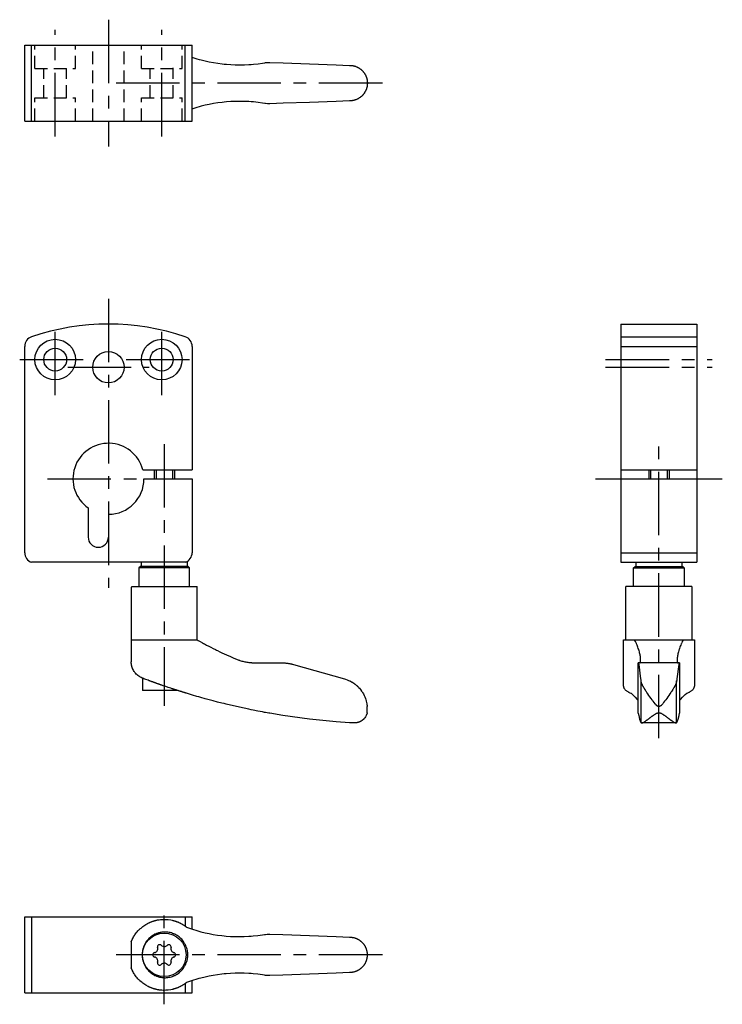
# Model space of a CAD drawing. Extents: x 1 to 279, y 0 to 241.
# Drawn here: x 140 to 279, y 47 to 241 of the extents above; entities that cross this region are included whole.
import ezdxf

# ---------------------------------------------------------------- set-up
doc = ezdxf.new("R2010")
doc.units = 0
doc.header["$LTSCALE"] = 10
doc.linetypes.add('CENTER', pattern=[2, 1.25, -0.25, 0.25, -0.25])
doc.linetypes.add('HIDDEN', pattern=[0.375, 0.25, -0.125])
doc.layers.get('0').update_dxf_attribs({"linetype": 'CONTINUOUS'})
for name, color, linetype in [('1', 1, 'CENTER'), ('2', 2, 'HIDDEN'), ('3', 3, 'CONTINUOUS')]:
    doc.layers.add(name, color=color, linetype=linetype)

msp = doc.modelspace()

# ---------------------------------------------------------------- linework, layer by layer
for p, q in [((141.35, 221.34), (141.35, 236.34)), ((141.35, 236.34), (174.35, 236.34)), ((142.71, 221.34), (142.71, 236.34)), ((173, 221.34), (173, 236.34)), ((174.35, 221.34), (174.35, 236.34)), ((141.35, 221.34), (174.35, 221.34)), ((258.85, 181.34), (273.85, 181.34)), ((258.85, 181.34), (258.85, 134.38)), ((273.85, 181.34), (273.85, 134.38)), ((258.85, 178.83), (273.85, 178.83)), ((141.35, 136.27), (141.35, 176.94)), ((174.35, 176.94), (174.35, 152.64)), ((258.85, 176.94), (273.85, 176.94)), ((164.62, 152.64), (174.35, 152.64)), ((165.09, 152.64), (169.59, 152.64)), ((166.85, 152.64), (166.85, 150.84)), ((170.85, 152.64), (170.85, 150.84)), ((258.85, 152.64), (273.85, 152.64)), ((264.35, 152.64), (264.35, 150.84)), ((268.35, 152.64), (268.35, 150.84)), ((164.85, 150.84), (174.35, 150.84)), ((174.35, 150.84), (174.35, 136.27)), ((258.85, 150.84), (273.85, 150.84)), ((153.85, 145.1), (153.85, 139.34)), ((157.85, 143.84), (157.85, 139.34)), ((258.85, 136.27), (273.85, 136.27)), ((173.35, 134.38), (142.71, 134.38)), ((164.35, 133.58), (164.35, 134.38)), ((173.35, 134.38), (173.35, 133.58)), ((258.85, 134.38), (273.85, 134.38)), ((261.85, 133.58), (261.85, 134.38)), ((270.85, 134.38), (270.85, 133.58)), ((164.15, 133.58), (163.85, 133.28)), ((163.85, 133.28), (163.85, 129.58)), ((173.85, 133.28), (163.85, 133.28)), ((173.55, 133.58), (164.15, 133.58)), ((173.85, 133.28), (173.55, 133.58)), ((173.85, 129.58), (173.85, 133.28)), ((261.35, 133.28), (261.65, 133.58)), ((261.35, 129.58), (261.35, 133.28)), ((261.35, 133.28), (271.35, 133.28)), ((261.65, 133.58), (271.05, 133.58)), ((271.05, 133.58), (271.35, 133.28)), ((271.35, 133.28), (271.35, 129.58)), ((162.34, 129.43), (162.34, 114.79)), ((162.49, 129.58), (175.34, 129.58)), ((175.34, 119.08), (175.34, 129.58)), ((259.85, 119.08), (259.85, 129.58)), ((272.85, 129.58), (259.85, 129.58)), ((272.85, 129.58), (272.85, 119.08)), ((162.34, 119.08), (175.34, 119.08)), ((259.35, 109.98), (259.35, 119.08)), ((259.35, 119.08), (273.35, 119.08)), ((273.35, 119.08), (273.35, 109.98)), ((186.6, 114.58), (191.9, 114.58)), ((262.27, 104.65), (262.27, 114.58)), ((270.44, 114.58), (262.27, 114.58)), ((270.44, 114.58), (270.44, 104.65)), ((194.36, 114.24), (204.39, 111.4)), ((262.82, 111.4), (262.45, 114.24)), ((270.26, 114.24), (269.89, 111.4)), ((164.55, 111.54), (164.55, 109.08)), ((262.85, 102.76), (262.85, 111.04)), ((269.85, 102.76), (269.85, 111.04)), ((171.59, 109.08), (164.55, 109.08)), ((208.85, 104.73), (208.85, 105.95)), ((269.72, 102.71), (262.99, 102.71)), ((141.35, 49.5), (141.35, 64.5)), ((141.35, 64.5), (174.35, 64.5)), ((142.71, 64.5), (142.71, 49.5)), ((173, 64.5), (173, 62.64)), ((174.35, 62.08), (174.35, 64.5)), ((162.34, 59.57), (162.34, 54.43)), ((173, 51.36), (173, 49.5)), ((174.35, 49.5), (174.35, 51.92)), ((141.35, 49.5), (174.35, 49.5))]:
    msp.add_line(p, q)
for points in [[(174.35, 233.93), (174.48, 233.89), (175.29, 233.64), (175.7, 233.52), (176.11, 233.42), (176.92, 233.22), (177.73, 233.04), (178.55, 232.89), (179.39, 232.75), (180.24, 232.64), (180.67, 232.59), (181.1, 232.55), (181.97, 232.49), (182.86, 232.45), (183.75, 232.44), (184.64, 232.46), (185.54, 232.5), (185.99, 232.53), (186.43, 232.57), (187.33, 232.66), (188.22, 232.79), (188.67, 232.86)], [(188.67, 232.86), (188.84, 232.88), (189.18, 232.92), (189.51, 232.93), (189.68, 232.92)], [(189.68, 232.92), (192.28, 232.83), (197.51, 232.63), (202.76, 232.44), (205.39, 232.34)], [(205.39, 232.34), (205.41, 232.34), (205.46, 232.34), (205.5, 232.34), (205.52, 232.34), (205.55, 232.34), (205.59, 232.34), (205.64, 232.33), (205.68, 232.33), (205.73, 232.33), (205.78, 232.32), (205.8, 232.32), (205.82, 232.32), (205.87, 232.31), (205.91, 232.3), (205.96, 232.3), (206.01, 232.29), (206.05, 232.28), (206.07, 232.27), (206.1, 232.27), (206.14, 232.26), (206.19, 232.25), (206.21, 232.24)], [(206.21, 232.24), (206.26, 232.23), (206.35, 232.21), (206.45, 232.18), (206.5, 232.16), (206.54, 232.15), (206.63, 232.11), (206.72, 232.08), (206.81, 232.04), (206.9, 232), (206.98, 231.96), (207.02, 231.94), (207.07, 231.91), (207.14, 231.87), (207.22, 231.82), (207.3, 231.78), (207.37, 231.73), (207.44, 231.68), (207.48, 231.65), (207.52, 231.62), (207.59, 231.57), (207.65, 231.51), (207.69, 231.48), (207.72, 231.45), (207.79, 231.39), (207.85, 231.33), (207.88, 231.3), (207.91, 231.27), (207.97, 231.2), (208.03, 231.14), (208.09, 231.07), (208.14, 231), (208.19, 230.93), (208.22, 230.9), (208.24, 230.87), (208.29, 230.8), (208.34, 230.73), (208.38, 230.66), (208.42, 230.59), (208.46, 230.52), (208.48, 230.49), (208.5, 230.45), (208.53, 230.38), (208.56, 230.31), (208.6, 230.24), (208.63, 230.17), (208.66, 230.09), (208.67, 230.06), (208.69, 230.02), (208.71, 229.94), (208.74, 229.87), (208.76, 229.79), (208.78, 229.71), (208.8, 229.63), (208.81, 229.59), (208.82, 229.55), (208.83, 229.47), (208.84, 229.39), (208.86, 229.31), (208.87, 229.23), (208.87, 229.18), (208.87, 229.17), (208.87, 229.16), (208.88, 229.15), (208.88, 229.14), (208.88, 229.13), (208.88, 229.11), (208.88, 229.11), (208.88, 229.1), (208.88, 229.09), (208.88, 229.07), (208.88, 229.06), (208.88, 229.06), (208.88, 229.04), (208.88, 229.03), (208.88, 229.01), (208.89, 229), (208.89, 228.98), (208.89, 228.98), (208.89, 228.97), (208.89, 228.96), (208.89, 228.94), (208.89, 228.93), (208.89, 228.91), (208.89, 228.9), (208.89, 228.89), (208.89, 228.88), (208.89, 228.87), (208.89, 228.85), (208.89, 228.84), (208.89, 228.83), (208.89, 228.82), (208.89, 228.8), (208.89, 228.8), (208.89, 228.79), (208.89, 228.77), (208.89, 228.76), (208.89, 228.74), (208.89, 228.73), (208.89, 228.71), (208.89, 228.71), (208.89, 228.7), (208.89, 228.69), (208.88, 228.67), (208.88, 228.66), (208.88, 228.64), (208.88, 228.63), (208.88, 228.62), (208.88, 228.61), (208.88, 228.6), (208.88, 228.59), (208.88, 228.58), (208.88, 228.57), (208.88, 228.56), (208.88, 228.54), (208.88, 228.54), (208.87, 228.53), (208.87, 228.52), (208.87, 228.5), (208.87, 228.45), (208.86, 228.37), (208.84, 228.29), (208.83, 228.21), (208.82, 228.13), (208.81, 228.09), (208.8, 228.05), (208.78, 227.97), (208.76, 227.9), (208.74, 227.82), (208.71, 227.74), (208.69, 227.67), (208.67, 227.63), (208.66, 227.59), (208.63, 227.52), (208.6, 227.44), (208.56, 227.37), (208.53, 227.3), (208.5, 227.23), (208.48, 227.2), (208.46, 227.16), (208.42, 227.1), (208.38, 227.03), (208.34, 226.96), (208.29, 226.89), (208.24, 226.82), (208.22, 226.78), (208.19, 226.75), (208.14, 226.68), (208.09, 226.62), (208.03, 226.55), (207.97, 226.48), (207.91, 226.42), (207.88, 226.39), (207.85, 226.36), (207.79, 226.29), (207.72, 226.23), (207.69, 226.2), (207.65, 226.18), (207.59, 226.12), (207.52, 226.06), (207.48, 226.04), (207.44, 226.01), (207.37, 225.96), (207.3, 225.91), (207.22, 225.86), (207.14, 225.81), (207.07, 225.77), (207.02, 225.75), (206.98, 225.73), (206.9, 225.68), (206.81, 225.64), (206.72, 225.61), (206.63, 225.57), (206.54, 225.54), (206.5, 225.52), (206.45, 225.51), (206.35, 225.48), (206.26, 225.45), (206.21, 225.44)], [(188.67, 224.83), (188.22, 224.9), (187.33, 225.02), (186.43, 225.12), (185.99, 225.15), (185.54, 225.19), (184.64, 225.23), (183.75, 225.24), (182.86, 225.23), (181.97, 225.19), (181.1, 225.13), (180.67, 225.09), (180.24, 225.04), (179.39, 224.93), (178.55, 224.8), (177.73, 224.65), (176.92, 224.47), (176.11, 224.27), (175.7, 224.16), (175.29, 224.04), (174.48, 223.79), (174.35, 223.75)], [(205.39, 225.34), (202.76, 225.24), (197.51, 225.05), (192.28, 224.86), (189.68, 224.76)], [(206.21, 225.44), (206.19, 225.44), (206.14, 225.42), (206.1, 225.41), (206.07, 225.41), (206.05, 225.41), (206.01, 225.4), (205.96, 225.39), (205.91, 225.38), (205.87, 225.38), (205.82, 225.37), (205.8, 225.37), (205.78, 225.36), (205.73, 225.36), (205.68, 225.35), (205.64, 225.35), (205.59, 225.35), (205.55, 225.35), (205.52, 225.34), (205.5, 225.34), (205.46, 225.34), (205.41, 225.34), (205.39, 225.34)], [(189.68, 224.76), (189.51, 224.76), (189.18, 224.77), (188.84, 224.8), (188.67, 224.83)], [(162.49, 129.58), (162.49, 129.57), (162.47, 129.55), (162.46, 129.54), (162.45, 129.53), (162.44, 129.52), (162.43, 129.51), (162.42, 129.5), (162.41, 129.49), (162.4, 129.48), (162.39, 129.47), (162.38, 129.46), (162.38, 129.46), (162.37, 129.45), (162.36, 129.45), (162.36, 129.44), (162.35, 129.44), (162.35, 129.43), (162.35, 129.43), (162.35, 129.43), (162.35, 129.43), (162.34, 129.43), (162.34, 129.43)], [(175.34, 119.08), (175.54, 118.96), (175.95, 118.74), (176.36, 118.51), (176.57, 118.4), (176.78, 118.29), (177.2, 118.07), (177.62, 117.85), (178.05, 117.63), (178.48, 117.41), (178.92, 117.19), (179.13, 117.08), (179.35, 116.98), (179.79, 116.76), (180.23, 116.56), (180.68, 116.35), (181.12, 116.15), (181.56, 115.95), (181.78, 115.85), (182.01, 115.75), (182.45, 115.56), (182.89, 115.37), (183.11, 115.28)], [(262.75, 115.28), (262.74, 115.37), (262.73, 115.56), (262.71, 115.75), (262.7, 115.85), (262.68, 115.95), (262.65, 116.15), (262.61, 116.35), (262.56, 116.56), (262.5, 116.76), (262.44, 116.98), (262.41, 117.08), (262.38, 117.19), (262.3, 117.41), (262.23, 117.63), (262.14, 117.85), (262.05, 118.07), (261.95, 118.29), (261.91, 118.4), (261.85, 118.51), (261.75, 118.74), (261.64, 118.96), (261.58, 119.08)], [(271.13, 119.08), (271.07, 118.96), (270.96, 118.74), (270.85, 118.51), (270.8, 118.4), (270.75, 118.29), (270.66, 118.07), (270.57, 117.85), (270.48, 117.63), (270.4, 117.41), (270.33, 117.19), (270.3, 117.08), (270.26, 116.98), (270.2, 116.76), (270.15, 116.56), (270.1, 116.35), (270.06, 116.15), (270.03, 115.95), (270.01, 115.85), (270, 115.75), (269.98, 115.56), (269.96, 115.37), (269.96, 115.28)], [(164.6, 111.52), (164.49, 111.56), (164.27, 111.66), (164.06, 111.78), (163.96, 111.84), (163.86, 111.91), (163.67, 112.04), (163.5, 112.19), (163.34, 112.34), (163.2, 112.5), (163.06, 112.67), (162.99, 112.76), (162.93, 112.85), (162.81, 113.04), (162.71, 113.24), (162.61, 113.45), (162.56, 113.58), (162.55, 113.61), (162.53, 113.65), (162.53, 113.67), (162.52, 113.69), (162.51, 113.73), (162.5, 113.76), (162.49, 113.8), (162.48, 113.84), (162.47, 113.88), (162.46, 113.9), (162.45, 113.92), (162.45, 113.95), (162.44, 113.99), (162.43, 114.01), (162.43, 114.03), (162.42, 114.07), (162.41, 114.11), (162.41, 114.13), (162.4, 114.15), (162.39, 114.19), (162.39, 114.24), (162.38, 114.28), (162.38, 114.32), (162.37, 114.36), (162.37, 114.38), (162.37, 114.41), (162.36, 114.45), (162.36, 114.49), (162.35, 114.54), (162.35, 114.58), (162.35, 114.63), (162.35, 114.65), (162.35, 114.67), (162.34, 114.72), (162.34, 114.77), (162.34, 114.79)], [(183.11, 115.28), (183.2, 115.24), (183.39, 115.17), (183.58, 115.1), (183.68, 115.06), (183.78, 115.03), (183.97, 114.97), (184.16, 114.91), (184.36, 114.86), (184.55, 114.81), (184.75, 114.77), (184.85, 114.75), (184.95, 114.73), (185.14, 114.7), (185.34, 114.67), (185.54, 114.64), (185.73, 114.62), (185.93, 114.6), (186.03, 114.6), (186.12, 114.59), (186.32, 114.58), (186.51, 114.58), (186.6, 114.58)], [(191.9, 114.58), (191.97, 114.58), (192.11, 114.57), (192.25, 114.57), (192.32, 114.57), (192.39, 114.56), (192.52, 114.56), (192.66, 114.54), (192.8, 114.53), (192.94, 114.52), (193.08, 114.5), (193.14, 114.49), (193.21, 114.48), (193.35, 114.46), (193.49, 114.44), (193.62, 114.41), (193.76, 114.38), (193.89, 114.35), (193.96, 114.34), (194.03, 114.32), (194.16, 114.29), (194.3, 114.25), (194.36, 114.24)], [(262.45, 114.24), (262.44, 114.25), (262.44, 114.29), (262.43, 114.32), (262.43, 114.34), (262.43, 114.35), (262.42, 114.38), (262.42, 114.41), (262.41, 114.44), (262.41, 114.46), (262.4, 114.48), (262.4, 114.49), (262.4, 114.5), (262.39, 114.52), (262.39, 114.53), (262.38, 114.54), (262.38, 114.56), (262.37, 114.56), (262.37, 114.57), (262.37, 114.57), (262.36, 114.57), (262.36, 114.58), (262.36, 114.58)], [(262.61, 114.58), (262.62, 114.58), (262.63, 114.58), (262.65, 114.59), (262.65, 114.59), (262.66, 114.59), (262.67, 114.61), (262.68, 114.62), (262.69, 114.64), (262.7, 114.66), (262.71, 114.68), (262.72, 114.7), (262.72, 114.71), (262.73, 114.74), (262.74, 114.78), (262.74, 114.81), (262.75, 114.85), (262.75, 114.9), (262.75, 114.92), (262.75, 114.94), (262.75, 114.99), (262.75, 115.04), (262.75, 115.07)], [(262.75, 115.07), (262.75, 115.1), (262.75, 115.17), (262.75, 115.24), (262.75, 115.28)], [(269.96, 115.28), (269.96, 115.24), (269.96, 115.17), (269.95, 115.1), (269.95, 115.07)], [(269.95, 115.07), (269.95, 115.04), (269.96, 114.99), (269.96, 114.94), (269.96, 114.92), (269.96, 114.9), (269.96, 114.85), (269.97, 114.81), (269.97, 114.78), (269.98, 114.74), (269.99, 114.71), (269.99, 114.7), (269.99, 114.68), (270, 114.66), (270.01, 114.64), (270.02, 114.62), (270.04, 114.61), (270.05, 114.59), (270.06, 114.59), (270.06, 114.59), (270.08, 114.58), (270.09, 114.58), (270.1, 114.58)], [(270.35, 114.58), (270.35, 114.58), (270.34, 114.57), (270.34, 114.57), (270.34, 114.57), (270.33, 114.56), (270.33, 114.56), (270.32, 114.54), (270.32, 114.53), (270.31, 114.52), (270.31, 114.5), (270.31, 114.49), (270.3, 114.48), (270.3, 114.46), (270.29, 114.44), (270.29, 114.41), (270.28, 114.38), (270.28, 114.35), (270.28, 114.34), (270.27, 114.32), (270.27, 114.29), (270.26, 114.25), (270.26, 114.24)], [(164.55, 111.54), (164.54, 111.54), (164.51, 111.55), (164.5, 111.56), (164.49, 111.56)], [(173.22, 108.57), (173.18, 108.58), (173.11, 108.6), (173.04, 108.62), (173.01, 108.63), (172.97, 108.64), (172.9, 108.67), (172.83, 108.69), (172.75, 108.71), (172.68, 108.73), (172.61, 108.76), (172.57, 108.77), (172.53, 108.78), (172.46, 108.8), (172.38, 108.83), (172.3, 108.85), (172.22, 108.88), (172.15, 108.9), (172.11, 108.91), (172.07, 108.93), (171.99, 108.95), (171.91, 108.98), (171.87, 108.99), (171.83, 109), (171.75, 109.03), (171.67, 109.05), (171.63, 109.06), (171.59, 109.08), (171.51, 109.1), (171.43, 109.13), (171.34, 109.16), (171.26, 109.18), (171.18, 109.21), (171.14, 109.22), (171.1, 109.24), (171.02, 109.26), (170.93, 109.29), (170.85, 109.32), (170.77, 109.34), (170.68, 109.37), (170.64, 109.38), (170.6, 109.4), (170.52, 109.42), (170.44, 109.45), (170.15, 109.55), (169.65, 109.71), (169.16, 109.88), (168.91, 109.96), (168.65, 110.05), (168.35, 110.15), (168.27, 110.18), (168.18, 110.21), (168.14, 110.23), (168.1, 110.24), (168.01, 110.27), (167.93, 110.3), (167.84, 110.33), (167.76, 110.36), (167.67, 110.39), (167.63, 110.41), (167.58, 110.42), (167.5, 110.45), (167.41, 110.48), (167.33, 110.52), (167.24, 110.55), (167.16, 110.58), (167.12, 110.59), (167.08, 110.61), (166.99, 110.64), (166.91, 110.67), (166.82, 110.7), (166.74, 110.73), (166.66, 110.76), (166.62, 110.77), (166.58, 110.79), (166.49, 110.81), (166.41, 110.84), (166.33, 110.87), (166.25, 110.9), (166.17, 110.93), (166.13, 110.95), (166.09, 110.96), (166.01, 110.99), (165.93, 111.02), (165.9, 111.03), (165.66, 111.12), (165.22, 111.28), (164.8, 111.44), (164.6, 111.52)], [(204.39, 111.4), (204.55, 111.35), (204.88, 111.24), (205.2, 111.11), (205.35, 111.04)], [(205.35, 111.04), (205.38, 111.02), (205.44, 110.99), (205.5, 110.97), (205.52, 110.95), (205.55, 110.94), (205.61, 110.91), (205.66, 110.88), (205.72, 110.85), (205.78, 110.81), (205.83, 110.78), (205.86, 110.77), (205.89, 110.75), (205.94, 110.72), (206, 110.68), (206.05, 110.65), (206.1, 110.61), (206.16, 110.58), (206.18, 110.56), (206.21, 110.54), (206.26, 110.5), (206.31, 110.47), (206.34, 110.45), (206.37, 110.43), (206.42, 110.39), (206.47, 110.35), (206.49, 110.33), (206.52, 110.31), (206.57, 110.27), (206.62, 110.23), (206.67, 110.19), (206.72, 110.15), (206.76, 110.11), (206.79, 110.09), (206.81, 110.07), (206.86, 110.02), (206.9, 109.98), (206.95, 109.94), (206.99, 109.89), (207.04, 109.85), (207.06, 109.83), (207.08, 109.81), (207.13, 109.76), (207.17, 109.72), (207.32, 109.56), (207.55, 109.28), (207.76, 109), (207.85, 108.85), (207.94, 108.71), (208.11, 108.43), (208.25, 108.14), (208.38, 107.85), (208.5, 107.56), (208.59, 107.28), (208.63, 107.14), (208.67, 107), (208.73, 106.74), (208.77, 106.49), (208.79, 106.37)], [(262.85, 111.04), (262.85, 111.11), (262.84, 111.24), (262.82, 111.35), (262.82, 111.4)], [(265.7, 106.37), (265.61, 106.49), (265.42, 106.74), (265.23, 107), (265.12, 107.14), (265.02, 107.28), (264.81, 107.56), (264.6, 107.85), (264.4, 108.14), (264.19, 108.43), (264, 108.71), (263.9, 108.85), (263.81, 109), (263.63, 109.28), (263.46, 109.56), (263.36, 109.72), (263.34, 109.76), (263.31, 109.81), (263.3, 109.83), (263.29, 109.85), (263.26, 109.89), (263.24, 109.94), (263.22, 109.98), (263.19, 110.02), (263.17, 110.07), (263.16, 110.09), (263.15, 110.11), (263.13, 110.15), (263.11, 110.19), (263.09, 110.23), (263.07, 110.27), (263.05, 110.31), (263.04, 110.33), (263.04, 110.35), (263.02, 110.39), (263, 110.43), (263, 110.45), (262.99, 110.47), (262.97, 110.5), (262.96, 110.54), (262.95, 110.56), (262.95, 110.58), (262.94, 110.61), (262.92, 110.65), (262.91, 110.68), (262.9, 110.72), (262.89, 110.75), (262.89, 110.77), (262.89, 110.78), (262.88, 110.81), (262.87, 110.85), (262.87, 110.88), (262.86, 110.91), (262.86, 110.94), (262.86, 110.95), (262.86, 110.97), (262.86, 110.99), (262.85, 111.02), (262.85, 111.04)], [(269.85, 111.04), (269.85, 111.02), (269.85, 110.99), (269.85, 110.97), (269.85, 110.95), (269.85, 110.94), (269.84, 110.91), (269.84, 110.88), (269.83, 110.85), (269.83, 110.81), (269.82, 110.78), (269.82, 110.77), (269.81, 110.75), (269.8, 110.72), (269.79, 110.68), (269.78, 110.65), (269.77, 110.61), (269.76, 110.58), (269.75, 110.56), (269.75, 110.54), (269.73, 110.5), (269.72, 110.47), (269.71, 110.45), (269.7, 110.43), (269.69, 110.39), (269.67, 110.35), (269.66, 110.33), (269.65, 110.31), (269.64, 110.27), (269.62, 110.23), (269.6, 110.19), (269.58, 110.15), (269.56, 110.11), (269.55, 110.09), (269.54, 110.07), (269.51, 110.02), (269.49, 109.98), (269.47, 109.94), (269.45, 109.89), (269.42, 109.85), (269.41, 109.83), (269.4, 109.81), (269.37, 109.76), (269.35, 109.72), (269.25, 109.56), (269.08, 109.28), (268.9, 109), (268.8, 108.85), (268.71, 108.71), (268.51, 108.43), (268.31, 108.14), (268.1, 107.85), (267.9, 107.56), (267.69, 107.28), (267.58, 107.14), (267.48, 107), (267.29, 106.74), (267.1, 106.49), (267, 106.37)], [(269.89, 111.4), (269.88, 111.35), (269.87, 111.24), (269.86, 111.11), (269.85, 111.04)], [(259.35, 109.98), (259.36, 109.94), (259.36, 109.85), (259.38, 109.77), (259.4, 109.73), (259.41, 109.68), (259.45, 109.6), (259.49, 109.52), (259.55, 109.44), (259.61, 109.35), (259.69, 109.27), (259.73, 109.23), (259.77, 109.19), (259.87, 109.11), (259.97, 109.03), (260.09, 108.96), (260.21, 108.88), (260.35, 108.81), (260.42, 108.77), (260.49, 108.74), (260.64, 108.67), (260.8, 108.6), (260.88, 108.57)], [(271.83, 108.57), (271.91, 108.6), (272.07, 108.67), (272.22, 108.74), (272.29, 108.77), (272.36, 108.81), (272.5, 108.88), (272.62, 108.96), (272.74, 109.03), (272.84, 109.11), (272.94, 109.19), (272.98, 109.23), (273.02, 109.27), (273.1, 109.35), (273.16, 109.44), (273.22, 109.52), (273.26, 109.6), (273.3, 109.68), (273.31, 109.73), (273.33, 109.77), (273.34, 109.85), (273.35, 109.94), (273.35, 109.98)], [(188.63, 104.8), (188.19, 104.89), (187.29, 105.06), (186.4, 105.23), (185.95, 105.32), (185.5, 105.42), (184.61, 105.61), (183.71, 105.8), (182.82, 106), (181.94, 106.21), (181.07, 106.42), (180.63, 106.52), (180.2, 106.63), (179.35, 106.84), (178.52, 107.06), (177.7, 107.28), (176.89, 107.5), (176.08, 107.73), (175.67, 107.84), (175.26, 107.96), (174.44, 108.2), (173.62, 108.44), (173.22, 108.57)], [(260.88, 108.57), (261.18, 108.31), (261.7, 107.82), (262.1, 107.35), (262.27, 107.12)], [(270.44, 107.12), (270.6, 107.35), (271.01, 107.82), (271.53, 108.31), (271.83, 108.57)], [(208.79, 106.37), (208.8, 106.35), (208.8, 106.31), (208.81, 106.26), (208.81, 106.24), (208.81, 106.23), (208.82, 106.19), (208.82, 106.16), (208.83, 106.12), (208.83, 106.1), (208.84, 106.07), (208.84, 106.06), (208.84, 106.05), (208.84, 106.03), (208.85, 106.01), (208.85, 105.99), (208.85, 105.98), (208.85, 105.97), (208.85, 105.96), (208.85, 105.96), (208.85, 105.96), (208.85, 105.96), (208.85, 105.96), (208.85, 105.96), (208.85, 105.96), (208.85, 105.96), (208.85, 105.96), (208.85, 105.96), (208.85, 105.96), (208.85, 105.96), (208.85, 105.95), (208.85, 105.95), (208.85, 105.95), (208.85, 105.95), (208.85, 105.95), (208.85, 105.95), (208.85, 105.95), (208.85, 105.95), (208.85, 105.95), (208.85, 105.95), (208.85, 105.95)], [(267, 106.37), (266.97, 106.33), (266.9, 106.24), (266.86, 106.2), (266.84, 106.19), (266.83, 106.18), (266.83, 106.17), (266.82, 106.17), (266.81, 106.16), (266.8, 106.14), (266.79, 106.14), (266.78, 106.13), (266.77, 106.12), (266.76, 106.11), (266.75, 106.11), (266.75, 106.1), (266.74, 106.1), (266.72, 106.09), (266.71, 106.08), (266.7, 106.07), (266.69, 106.06), (266.68, 106.06), (266.67, 106.05), (266.66, 106.05), (266.65, 106.04), (266.64, 106.03), (266.63, 106.03), (266.61, 106.02), (266.61, 106.02), (266.6, 106.01), (266.59, 106.01), (266.58, 106), (266.57, 106), (266.55, 105.99), (266.54, 105.99), (266.54, 105.98), (266.53, 105.98), (266.52, 105.98), (266.51, 105.97), (266.49, 105.97), (266.48, 105.97), (266.47, 105.97), (266.46, 105.96), (266.46, 105.96), (266.44, 105.96), (266.43, 105.96), (266.42, 105.96), (266.41, 105.96), (266.4, 105.95), (266.39, 105.95), (266.38, 105.95), (266.37, 105.95), (266.36, 105.95), (266.35, 105.95), (266.35, 105.95), (266.34, 105.95), (266.32, 105.95), (266.32, 105.95), (266.31, 105.95), (266.3, 105.96), (266.29, 105.96), (266.28, 105.96), (266.26, 105.96), (266.25, 105.96), (266.24, 105.96), (266.24, 105.97), (266.23, 105.97), (266.21, 105.97), (266.2, 105.97), (266.19, 105.98), (266.18, 105.98), (266.17, 105.98), (266.17, 105.99), (266.15, 105.99), (266.14, 106), (266.13, 106), (266.12, 106.01), (266.11, 106.01), (266.1, 106.02), (266.09, 106.02), (266.08, 106.03), (266.07, 106.03), (266.06, 106.04), (266.05, 106.05), (266.03, 106.05), (266.03, 106.06), (266.02, 106.06), (266.01, 106.07), (266, 106.08), (265.98, 106.09), (265.97, 106.1), (265.96, 106.1), (265.95, 106.11), (265.95, 106.11), (265.94, 106.12), (265.92, 106.13), (265.92, 106.14), (265.91, 106.14), (265.9, 106.16), (265.89, 106.17), (265.88, 106.17), (265.88, 106.18), (265.86, 106.19), (265.85, 106.2), (265.81, 106.24), (265.74, 106.33), (265.7, 106.37)], [(189.65, 104.62), (189.48, 104.65), (189.14, 104.71), (188.8, 104.77), (188.63, 104.8)], [(205.35, 102.76), (202.72, 102.95), (197.47, 103.47), (192.25, 104.19), (189.65, 104.62)], [(208.85, 104.73), (208.85, 104.73), (208.85, 104.72), (208.85, 104.72), (208.85, 104.72), (208.85, 104.71), (208.85, 104.7), (208.85, 104.69), (208.84, 104.68), (208.84, 104.66), (208.83, 104.65), (208.83, 104.64), (208.83, 104.63), (208.82, 104.61), (208.82, 104.59), (208.81, 104.57), (208.81, 104.55), (208.8, 104.53), (208.8, 104.52), (208.79, 104.51), (208.79, 104.48), (208.78, 104.46), (208.77, 104.45), (208.74, 104.37), (208.68, 104.21), (208.59, 104.05), (208.5, 103.89), (208.39, 103.73), (208.26, 103.58), (208.18, 103.5), (208.17, 103.49), (208.15, 103.46), (208.12, 103.43), (208.11, 103.42), (208.09, 103.41), (208.07, 103.38), (208.04, 103.36), (208.01, 103.34), (207.98, 103.31), (207.95, 103.29), (207.94, 103.28), (207.92, 103.26), (207.89, 103.24), (207.86, 103.22), (207.83, 103.2), (207.8, 103.17), (207.77, 103.15), (207.75, 103.14), (207.74, 103.13), (207.7, 103.11), (207.67, 103.09), (207.64, 103.07), (207.6, 103.05), (207.57, 103.03), (207.55, 103.02), (207.53, 103.01), (207.5, 102.99), (207.46, 102.97), (207.43, 102.96), (207.39, 102.94), (207.35, 102.92), (207.34, 102.92), (207.32, 102.91), (207.28, 102.89), (207.24, 102.88), (207.21, 102.87), (207.17, 102.85), (207.13, 102.84), (207.11, 102.83), (207.09, 102.83), (207.05, 102.81), (207.01, 102.8), (206.99, 102.8), (206.97, 102.79), (206.93, 102.78), (206.89, 102.77), (206.86, 102.77), (206.84, 102.76), (206.8, 102.75), (206.76, 102.75), (206.71, 102.74), (206.67, 102.73), (206.62, 102.73), (206.6, 102.72), (206.58, 102.72), (206.53, 102.72), (206.48, 102.72), (206.44, 102.71), (206.39, 102.71), (206.34, 102.71), (206.32, 102.71), (206.3, 102.71), (206.25, 102.71), (206.2, 102.71), (206.18, 102.71)], [(262.27, 104.65), (262.27, 104.65), (262.27, 104.64), (262.27, 104.62), (262.27, 104.62)], [(262.27, 104.62), (262.37, 104.19), (262.56, 103.47), (262.76, 102.95), (262.85, 102.76)], [(262.99, 102.71), (263, 102.71), (263.03, 102.71), (263.06, 102.72), (263.08, 102.72), (263.1, 102.73), (263.13, 102.74), (263.17, 102.76), (263.21, 102.77), (263.25, 102.79), (263.29, 102.81), (263.32, 102.83), (263.34, 102.84), (263.38, 102.86), (263.43, 102.89), (263.48, 102.92), (263.53, 102.95), (263.58, 102.99), (263.61, 103), (263.63, 103.02), (263.69, 103.06), (263.75, 103.1), (263.78, 103.12), (263.81, 103.14), (263.87, 103.18), (263.93, 103.23), (263.96, 103.25), (263.99, 103.27), (264.05, 103.32), (264.12, 103.36), (264.18, 103.41), (264.25, 103.46), (264.31, 103.51), (264.35, 103.54), (264.38, 103.56), (264.45, 103.61), (264.52, 103.66), (264.58, 103.71), (264.65, 103.76), (264.72, 103.82), (264.75, 103.84), (264.78, 103.87), (264.85, 103.92), (264.92, 103.97), (264.99, 104.02), (265.06, 104.07), (265.13, 104.13), (265.17, 104.15), (265.21, 104.18), (265.28, 104.23), (265.36, 104.28), (265.43, 104.34), (265.51, 104.39), (265.59, 104.44), (265.62, 104.46), (265.66, 104.48), (265.74, 104.53), (265.82, 104.57), (265.9, 104.61), (265.98, 104.64), (266.02, 104.66), (266.04, 104.67), (266.05, 104.67), (266.06, 104.68), (266.06, 104.68), (266.08, 104.68), (266.09, 104.69), (266.1, 104.69), (266.1, 104.69), (266.12, 104.69), (266.13, 104.7), (266.14, 104.7), (266.15, 104.7), (266.16, 104.7), (266.17, 104.71), (266.19, 104.71), (266.2, 104.71), (266.22, 104.72), (266.22, 104.72), (266.23, 104.72), (266.24, 104.72), (266.26, 104.72), (266.27, 104.72), (266.29, 104.73), (266.3, 104.73), (266.31, 104.73), (266.32, 104.73), (266.33, 104.73), (266.35, 104.73), (266.35, 104.73), (266.36, 104.73), (266.38, 104.73), (266.39, 104.73), (266.4, 104.73), (266.41, 104.73), (266.42, 104.73), (266.44, 104.72), (266.45, 104.72), (266.46, 104.72), (266.48, 104.72), (266.49, 104.72), (266.49, 104.72), (266.51, 104.71), (266.52, 104.71), (266.53, 104.71), (266.55, 104.7), (266.56, 104.7), (266.57, 104.7), (266.58, 104.7), (266.59, 104.69), (266.6, 104.69), (266.61, 104.69), (266.62, 104.69), (266.63, 104.68), (266.65, 104.68), (266.65, 104.68), (266.66, 104.67), (266.67, 104.67), (266.69, 104.66), (266.73, 104.64), (266.81, 104.61), (266.89, 104.57), (266.97, 104.53), (267.05, 104.48), (267.08, 104.46), (267.12, 104.44), (267.2, 104.39), (267.28, 104.34), (267.35, 104.28), (267.43, 104.23), (267.5, 104.18), (267.54, 104.15), (267.57, 104.13), (267.65, 104.07), (267.72, 104.02), (267.79, 103.97), (267.86, 103.92), (267.92, 103.87), (267.96, 103.84), (267.99, 103.82), (268.06, 103.76), (268.13, 103.71), (268.19, 103.66), (268.26, 103.61), (268.33, 103.56), (268.36, 103.54), (268.39, 103.51), (268.46, 103.46), (268.53, 103.41), (268.59, 103.36), (268.66, 103.32), (268.72, 103.27), (268.75, 103.25), (268.78, 103.23), (268.84, 103.18), (268.9, 103.14), (268.93, 103.12), (268.96, 103.1), (269.02, 103.06), (269.07, 103.02), (269.1, 103), (269.13, 102.99), (269.18, 102.95), (269.23, 102.92), (269.28, 102.89), (269.33, 102.86), (269.37, 102.84), (269.39, 102.83), (269.41, 102.81), (269.46, 102.79), (269.5, 102.77), (269.54, 102.76), (269.58, 102.74), (269.61, 102.73), (269.63, 102.72), (269.64, 102.72), (269.68, 102.71), (269.7, 102.71), (269.72, 102.71)], [(269.85, 102.76), (269.95, 102.95), (270.15, 103.47), (270.34, 104.19), (270.44, 104.62)], [(270.44, 104.62), (270.44, 104.62), (270.44, 104.64), (270.44, 104.65), (270.44, 104.65)], [(206.18, 102.71), (206.16, 102.72), (206.11, 102.72), (206.06, 102.72), (206.04, 102.72), (206.02, 102.72), (205.97, 102.73), (205.92, 102.73), (205.88, 102.73), (205.83, 102.73), (205.79, 102.74), (205.76, 102.74), (205.74, 102.74), (205.69, 102.74), (205.65, 102.74), (205.6, 102.75), (205.56, 102.75), (205.51, 102.75), (205.49, 102.75), (205.47, 102.75), (205.42, 102.76), (205.38, 102.76), (205.35, 102.76)], [(262.85, 102.76), (262.85, 102.76), (262.85, 102.76), (262.86, 102.75), (262.86, 102.75), (262.86, 102.75), (262.86, 102.75), (262.86, 102.75), (262.87, 102.74), (262.87, 102.74), (262.88, 102.74), (262.88, 102.74), (262.88, 102.74), (262.89, 102.73), (262.89, 102.73), (262.9, 102.73), (262.91, 102.73), (262.92, 102.72), (262.92, 102.72), (262.93, 102.72), (262.94, 102.72), (262.95, 102.72), (262.95, 102.71)], [(262.95, 102.71), (262.96, 102.71), (262.97, 102.71), (262.98, 102.71), (262.99, 102.71)], [(269.72, 102.71), (269.72, 102.71), (269.74, 102.71), (269.75, 102.71), (269.76, 102.71)], [(269.76, 102.71), (269.76, 102.72), (269.77, 102.72), (269.78, 102.72), (269.79, 102.72), (269.79, 102.72), (269.8, 102.73), (269.81, 102.73), (269.81, 102.73), (269.82, 102.73), (269.83, 102.74), (269.83, 102.74), (269.83, 102.74), (269.84, 102.74), (269.84, 102.74), (269.85, 102.75), (269.85, 102.75), (269.85, 102.75), (269.85, 102.75), (269.85, 102.75), (269.85, 102.76), (269.85, 102.76), (269.85, 102.76)], [(162.34, 59.57), (162.34, 59.57), (162.34, 59.58), (162.35, 59.58), (162.35, 59.58), (162.35, 59.58), (162.35, 59.59), (162.35, 59.6), (162.36, 59.61), (162.36, 59.62), (162.37, 59.63), (162.37, 59.63), (162.37, 59.64), (162.38, 59.65), (162.38, 59.67), (162.39, 59.68), (162.39, 59.7), (162.4, 59.72), (162.41, 59.73), (162.41, 59.73), (162.42, 59.75), (162.43, 59.77), (162.43, 59.78), (162.44, 59.79), (162.45, 59.82), (162.45, 59.84), (162.46, 59.85), (162.47, 59.86), (162.48, 59.88), (162.49, 59.91), (162.5, 59.93), (162.51, 59.96), (162.52, 59.98), (162.53, 60), (162.53, 60.01), (162.55, 60.04), (162.56, 60.07), (162.61, 60.17), (162.71, 60.35), (162.81, 60.54), (162.93, 60.73), (162.99, 60.83), (163.06, 60.93), (163.2, 61.12), (163.34, 61.32), (163.5, 61.51), (163.67, 61.71), (163.86, 61.91), (163.96, 62), (164.06, 62.1), (164.27, 62.29), (164.49, 62.47), (164.6, 62.56)], [(164.6, 62.56), (164.8, 62.71), (165.22, 62.98), (165.48, 63.13), (165.55, 63.17), (165.63, 63.21), (165.66, 63.23), (165.7, 63.25), (165.78, 63.29), (165.86, 63.33), (165.9, 63.34), (165.93, 63.36), (166.01, 63.4), (166.09, 63.43), (166.13, 63.45), (166.17, 63.47), (166.25, 63.5), (166.33, 63.53), (166.41, 63.56), (166.49, 63.59), (166.58, 63.62), (166.62, 63.63), (166.66, 63.65), (166.74, 63.67), (166.82, 63.7), (166.91, 63.72), (166.99, 63.75), (167.08, 63.77), (167.12, 63.78), (167.16, 63.79), (167.24, 63.81), (167.33, 63.83), (167.41, 63.85), (167.5, 63.87), (167.58, 63.88), (167.63, 63.89), (167.67, 63.9), (167.76, 63.91), (167.84, 63.93), (168.14, 63.96), (168.65, 64), (168.91, 64), (169.16, 63.99), (169.65, 63.95), (170.15, 63.88), (170.44, 63.82), (170.52, 63.8), (170.6, 63.78), (170.64, 63.77), (170.68, 63.76), (170.77, 63.73), (170.85, 63.71), (170.93, 63.68), (171.02, 63.66), (171.1, 63.63), (171.14, 63.62), (171.18, 63.6), (171.26, 63.57), (171.34, 63.54), (171.43, 63.51), (171.51, 63.48), (171.59, 63.44), (171.63, 63.43), (171.67, 63.41), (171.75, 63.37), (171.83, 63.34), (171.87, 63.32), (171.91, 63.3), (171.99, 63.26), (172.07, 63.22), (172.11, 63.2), (172.15, 63.18), (172.22, 63.14), (172.3, 63.09), (172.38, 63.05), (172.46, 63), (172.53, 62.96), (172.57, 62.93), (172.61, 62.91), (172.68, 62.86), (172.75, 62.81), (172.83, 62.76), (172.9, 62.71), (172.97, 62.66), (173.01, 62.64), (173.04, 62.61), (173.11, 62.56), (173.18, 62.5), (173.22, 62.47)], [(173.22, 62.47), (173.62, 62.33), (174.44, 62.05), (175.26, 61.8), (175.67, 61.68), (176.08, 61.57), (176.89, 61.37), (177.7, 61.2), (178.52, 61.04), (179.35, 60.91), (180.2, 60.8), (180.63, 60.75), (181.07, 60.71), (181.94, 60.65), (182.82, 60.61), (183.71, 60.6), (184.61, 60.62), (185.5, 60.66), (185.95, 60.69), (186.4, 60.73), (187.29, 60.82), (188.19, 60.95), (188.63, 61.02)], [(164.6, 56.02), (164.63, 55.9), (164.7, 55.66), (164.78, 55.42), (164.83, 55.3), (164.88, 55.18), (164.99, 54.96), (165.11, 54.74), (165.24, 54.53), (165.38, 54.32), (165.52, 54.13), (165.6, 54.04), (165.68, 53.96), (165.84, 53.79), (166.02, 53.63), (166.2, 53.47), (166.39, 53.33), (166.59, 53.19), (166.7, 53.13), (166.8, 53.07), (167.02, 52.96), (167.24, 52.86), (167.35, 52.81), (167.47, 52.77), (167.7, 52.69), (167.93, 52.63), (168.05, 52.6), (168.16, 52.58), (168.4, 52.54), (168.63, 52.52), (168.86, 52.5), (169.09, 52.5), (169.32, 52.51), (169.44, 52.52), (169.55, 52.54), (169.79, 52.57), (170.03, 52.62), (170.26, 52.69), (170.49, 52.76), (170.72, 52.85), (170.83, 52.9), (170.94, 52.95), (171.16, 53.06), (171.37, 53.19), (171.57, 53.32), (171.77, 53.46), (171.95, 53.62), (172.04, 53.7), (172.12, 53.78), (172.29, 53.95), (172.45, 54.13), (172.6, 54.32), (172.74, 54.52), (172.87, 54.74), (172.93, 54.84), (172.99, 54.96), (173.1, 55.18), (173.19, 55.42), (173.28, 55.66), (173.35, 55.9), (173.4, 56.14), (173.42, 56.27), (173.44, 56.39), (173.47, 56.64), (173.48, 56.88), (173.48, 57), (173.48, 57.12), (173.47, 57.37), (173.44, 57.61), (173.42, 57.73), (173.4, 57.86), (173.35, 58.1), (173.28, 58.35), (173.19, 58.58), (173.1, 58.82), (172.99, 59.05), (172.93, 59.16), (172.87, 59.27), (172.74, 59.48), (172.6, 59.68), (172.45, 59.87), (172.29, 60.06), (172.12, 60.23), (172.04, 60.31), (171.95, 60.39), (171.77, 60.54), (171.57, 60.68), (171.37, 60.82), (171.16, 60.94), (170.94, 61.05), (170.83, 61.1), (170.72, 61.15), (170.49, 61.24), (170.26, 61.32), (170.03, 61.38), (169.79, 61.43), (169.55, 61.46), (169.44, 61.48), (169.32, 61.49), (169.09, 61.5), (168.86, 61.5), (168.63, 61.49), (168.4, 61.46), (168.16, 61.42), (168.05, 61.4), (167.93, 61.37), (167.7, 61.31), (167.47, 61.23), (167.35, 61.19), (167.24, 61.15), (167.02, 61.05), (166.8, 60.93), (166.7, 60.87), (166.6, 60.81), (166.39, 60.67), (166.2, 60.53), (166.02, 60.38), (165.84, 60.21), (165.68, 60.05), (165.6, 59.96), (165.53, 59.87), (165.38, 59.68), (165.24, 59.48), (165.11, 59.27), (164.99, 59.05), (164.88, 58.82), (164.83, 58.7), (164.78, 58.58), (164.7, 58.35), (164.63, 58.1), (164.6, 57.98)], [(188.63, 61.02), (188.8, 61.04), (189.14, 61.08), (189.48, 61.09), (189.65, 61.08)], [(189.65, 61.08), (192.25, 60.99), (197.47, 60.79), (202.72, 60.6), (205.35, 60.5)], [(205.35, 60.5), (205.38, 60.5), (205.42, 60.5), (205.47, 60.5), (205.49, 60.5), (205.51, 60.5), (205.56, 60.49), (205.6, 60.49), (205.65, 60.49), (205.69, 60.48), (205.74, 60.48), (205.76, 60.48), (205.79, 60.47), (205.83, 60.47), (205.88, 60.46), (205.92, 60.45), (205.97, 60.45), (206.02, 60.44), (206.04, 60.43), (206.06, 60.43), (206.11, 60.42), (206.16, 60.41), (206.18, 60.4)], [(206.18, 60.4), (206.23, 60.39), (206.32, 60.36), (206.41, 60.34), (206.46, 60.32), (206.51, 60.31), (206.6, 60.27), (206.69, 60.24), (206.78, 60.2), (206.86, 60.16), (206.95, 60.12), (206.99, 60.1), (207.03, 60.07), (207.11, 60.03), (207.19, 59.98), (207.26, 59.94), (207.34, 59.89), (207.41, 59.83), (207.45, 59.81), (207.48, 59.78), (207.55, 59.73), (207.62, 59.67), (207.65, 59.64), (207.69, 59.61), (207.75, 59.55), (207.82, 59.49), (207.85, 59.46), (207.88, 59.42), (207.94, 59.36), (208, 59.29), (208.05, 59.23), (208.11, 59.16), (208.16, 59.09), (208.18, 59.06), (208.21, 59.02), (208.26, 58.96), (208.3, 58.89), (208.35, 58.82), (208.39, 58.75), (208.43, 58.68), (208.44, 58.64), (208.46, 58.61), (208.5, 58.54), (208.53, 58.47), (208.56, 58.4), (208.59, 58.33), (208.62, 58.25), (208.64, 58.21), (208.65, 58.18), (208.68, 58.1), (208.7, 58.02), (208.72, 57.95), (208.74, 57.87), (208.76, 57.79), (208.77, 57.75), (208.78, 57.71), (208.8, 57.63), (208.81, 57.55), (208.82, 57.47), (208.83, 57.39), (208.84, 57.34), (208.84, 57.33), (208.84, 57.31), (208.84, 57.31), (208.84, 57.3), (208.84, 57.29), (208.84, 57.27), (208.84, 57.26), (208.84, 57.26), (208.85, 57.24), (208.85, 57.23), (208.85, 57.22), (208.85, 57.22), (208.85, 57.2), (208.85, 57.19), (208.85, 57.17), (208.85, 57.16), (208.85, 57.14), (208.85, 57.14), (208.85, 57.13), (208.85, 57.11), (208.85, 57.1), (208.85, 57.08), (208.85, 57.07), (208.85, 57.05), (208.85, 57.05), (208.85, 57.04), (208.85, 57.02), (208.85, 57.01), (208.85, 57), (208.85, 56.99), (208.85, 56.98), (208.85, 56.96), (208.85, 56.95), (208.85, 56.95), (208.85, 56.93), (208.85, 56.92), (208.85, 56.9), (208.85, 56.89), (208.85, 56.87), (208.85, 56.87), (208.85, 56.86), (208.85, 56.84), (208.85, 56.83), (208.85, 56.81), (208.85, 56.8), (208.85, 56.79), (208.85, 56.78), (208.85, 56.77), (208.85, 56.76), (208.84, 56.74), (208.84, 56.74), (208.84, 56.73), (208.84, 56.72), (208.84, 56.7), (208.84, 56.69), (208.84, 56.69), (208.84, 56.67), (208.84, 56.66), (208.83, 56.61), (208.82, 56.53), (208.81, 56.45), (208.8, 56.37), (208.78, 56.29), (208.77, 56.25), (208.76, 56.21), (208.74, 56.13), (208.72, 56.05), (208.7, 55.98), (208.68, 55.9), (208.65, 55.82), (208.64, 55.79), (208.62, 55.75), (208.59, 55.68), (208.56, 55.6), (208.53, 55.53), (208.5, 55.46), (208.46, 55.39), (208.44, 55.36), (208.43, 55.32), (208.39, 55.25), (208.35, 55.18), (208.3, 55.11), (208.26, 55.05), (208.21, 54.98), (208.18, 54.94), (208.16, 54.91), (208.11, 54.84), (208.05, 54.77), (208, 54.71), (207.94, 54.64), (207.88, 54.58), (207.85, 54.55), (207.82, 54.51), (207.75, 54.45), (207.69, 54.39), (207.65, 54.36), (207.62, 54.33), (207.55, 54.28), (207.48, 54.22), (207.45, 54.19), (207.41, 54.17), (207.34, 54.12), (207.26, 54.07), (207.19, 54.02), (207.11, 53.97), (207.03, 53.93), (206.99, 53.91), (206.95, 53.89), (206.86, 53.84), (206.78, 53.8), (206.69, 53.77), (206.6, 53.73), (206.51, 53.7), (206.46, 53.68), (206.41, 53.67), (206.32, 53.64), (206.23, 53.61), (206.18, 53.6)], [(164.6, 57.98), (164.59, 57.92), (164.57, 57.82), (164.55, 57.71), (164.54, 57.65), (164.53, 57.6), (164.52, 57.49), (164.51, 57.38), (164.5, 57.27), (164.5, 57.16), (164.5, 57.05), (164.49, 57), (164.5, 56.95), (164.5, 56.84), (164.5, 56.73), (164.51, 56.62), (164.52, 56.51), (164.53, 56.4), (164.54, 56.35), (164.55, 56.3), (164.57, 56.19), (164.59, 56.08), (164.6, 56.02)], [(164.6, 51.44), (164.49, 51.53), (164.27, 51.71), (164.06, 51.9), (163.96, 52), (163.86, 52.1), (163.67, 52.29), (163.5, 52.49), (163.34, 52.69), (163.2, 52.88), (163.06, 53.07), (162.99, 53.17), (162.93, 53.27), (162.81, 53.46), (162.71, 53.65), (162.61, 53.84), (162.56, 53.94), (162.55, 53.96), (162.53, 53.99), (162.53, 54), (162.52, 54.02), (162.51, 54.04), (162.5, 54.07), (162.49, 54.09), (162.48, 54.12), (162.47, 54.14), (162.46, 54.15), (162.45, 54.16), (162.45, 54.19), (162.44, 54.21), (162.43, 54.22), (162.43, 54.23), (162.42, 54.25), (162.41, 54.27), (162.41, 54.28), (162.4, 54.29), (162.39, 54.3), (162.39, 54.32), (162.38, 54.33), (162.38, 54.35), (162.37, 54.36), (162.37, 54.37), (162.37, 54.37), (162.36, 54.39), (162.36, 54.4), (162.35, 54.4), (162.35, 54.41), (162.35, 54.42), (162.35, 54.42), (162.35, 54.42), (162.34, 54.43), (162.34, 54.43), (162.34, 54.43)], [(188.63, 52.99), (188.19, 53.06), (187.29, 53.18), (186.4, 53.27), (185.95, 53.31), (185.5, 53.34), (184.61, 53.39), (183.71, 53.4), (182.82, 53.39), (181.94, 53.35), (181.07, 53.29), (180.63, 53.25), (180.2, 53.2), (179.35, 53.09), (178.52, 52.96), (177.7, 52.8), (176.89, 52.63), (176.08, 52.43), (175.67, 52.32), (175.26, 52.2), (174.44, 51.95), (173.62, 51.67), (173.22, 51.53)], [(189.65, 52.92), (189.48, 52.92), (189.14, 52.93), (188.8, 52.96), (188.63, 52.99)], [(205.35, 53.5), (202.72, 53.4), (197.47, 53.21), (192.25, 53.02), (189.65, 52.92)], [(206.18, 53.6), (206.16, 53.59), (206.11, 53.58), (206.06, 53.57), (206.04, 53.57), (206.02, 53.56), (205.97, 53.56), (205.92, 53.55), (205.88, 53.54), (205.83, 53.53), (205.79, 53.53), (205.76, 53.52), (205.74, 53.52), (205.69, 53.52), (205.65, 53.51), (205.6, 53.51), (205.56, 53.51), (205.51, 53.5), (205.49, 53.5), (205.47, 53.5), (205.42, 53.5), (205.38, 53.5), (205.35, 53.5)], [(173.22, 51.53), (173.18, 51.5), (173.11, 51.45), (173.04, 51.39), (173.01, 51.37), (172.97, 51.34), (172.9, 51.29), (172.83, 51.24), (172.75, 51.19), (172.68, 51.14), (172.61, 51.09), (172.57, 51.07), (172.53, 51.04), (172.46, 51), (172.38, 50.95), (172.3, 50.91), (172.22, 50.87), (172.15, 50.82), (172.11, 50.8), (172.07, 50.78), (171.99, 50.74), (171.91, 50.7), (171.87, 50.68), (171.83, 50.67), (171.75, 50.63), (171.67, 50.59), (171.63, 50.57), (171.59, 50.56), (171.51, 50.52), (171.43, 50.49), (171.34, 50.46), (171.26, 50.43), (171.18, 50.4), (171.14, 50.38), (171.1, 50.37), (171.02, 50.34), (170.93, 50.32), (170.85, 50.29), (170.77, 50.27), (170.68, 50.24), (170.64, 50.23), (170.6, 50.22), (170.52, 50.2), (170.44, 50.18), (170.15, 50.12), (169.65, 50.05), (169.16, 50.01), (168.91, 50), (168.65, 50), (168.35, 50.02), (168.27, 50.03), (168.18, 50.03), (168.14, 50.04), (168.1, 50.04), (168.01, 50.05), (167.93, 50.06), (167.84, 50.07), (167.76, 50.09), (167.67, 50.1), (167.63, 50.11), (167.58, 50.12), (167.5, 50.13), (167.41, 50.15), (167.33, 50.17), (167.24, 50.19), (167.16, 50.21), (167.12, 50.22), (167.08, 50.23), (166.99, 50.25), (166.91, 50.28), (166.82, 50.3), (166.74, 50.33), (166.66, 50.35), (166.62, 50.37), (166.58, 50.38), (166.49, 50.41), (166.41, 50.44), (166.33, 50.47), (166.25, 50.5), (166.17, 50.54), (166.13, 50.55), (166.09, 50.57), (166.01, 50.6), (165.93, 50.64), (165.9, 50.66), (165.66, 50.77), (165.22, 51.02), (164.8, 51.29), (164.6, 51.44)]]:
    msp.add_lwpolyline(points)
for centre, radius in [((147.35, 174.34), 4), ((168.35, 174.34), 4), ((147.35, 174.34), 2.25), ((157.85, 172.84), 3.1), ((168.35, 174.34), 2.25), ((168.85, 57), 4.3)]:
    msp.add_circle(centre, radius)
for centre, radius, start, end in [((157.85, 134.47), 46.88, 71.1483, 108.8517), ((143.35, 176.94), 2, 108.8517, 180), ((172.35, 176.94), 2, 0, 71.1483), ((157.85, 150.84), 7, 14.9006, 235.1501), ((157.85, 150.84), 7, 270, 0), ((155.85, 139.34), 2, 180, 0), ((143.35, 136.27), 2, 180, 251.1483), ((172.35, 136.27), 2, 288.8517, 0), ((166.77, 58.2), 0.787, 283.3418, 16.6582), ((167.95, 58.56), 0.45, 43.3418, 196.6582), ((168.85, 59.41), 0.787, 223.3418, 316.6582), ((169.75, 58.56), 0.45, 343.3418, 136.6582), ((170.94, 58.2), 0.788, 163.3418, 256.6582), ((167.05, 57), 0.45, 103.3418, 256.6582), ((166.77, 55.8), 0.788, 343.3418, 76.6582), ((170.94, 55.8), 0.788, 103.3418, 196.6582), ((170.65, 57), 0.45, 283.3418, 76.6582), ((167.95, 55.44), 0.45, 163.3418, 316.6582), ((168.85, 54.59), 0.787, 43.3418, 136.6582), ((169.75, 55.44), 0.45, 223.3418, 16.6582)]:
    msp.add_arc(centre, radius, start, end)
at = {"layer": '1'}
for p, q in [((157.85, 241.34), (157.85, 216.34)), ((147.35, 218.34), (147.35, 239.34)), ((168.35, 218.34), (168.35, 239.34)), ((211.85, 228.84), (159.1, 228.84)), ((157.85, 186.34), (157.85, 129.34)), ((147.35, 167.34), (147.35, 181.34)), ((168.35, 167.34), (168.35, 181.34)), ((140.35, 174.34), (154.35, 174.34)), ((149.85, 172.84), (165.85, 172.84)), ((161.35, 174.34), (175.35, 174.34)), ((255.85, 174.34), (276.85, 174.34)), ((255.85, 172.84), (276.85, 172.84)), ((168.85, 157.68), (168.85, 106.08)), ((266.35, 99.71), (266.35, 157.68)), ((145.85, 150.84), (169.85, 150.84)), ((253.85, 150.84), (278.85, 150.84)), ((168.85, 47.25), (168.85, 66.75)), ((211.85, 57), (159.1, 57))]:
    msp.add_line(p, q, dxfattribs=at)
at = {"layer": '2'}
for p, q in [((143.35, 231.74), (143.35, 236.34)), ((151.35, 231.74), (151.35, 236.34)), ((154.75, 221.34), (154.75, 236.34)), ((160.95, 221.34), (160.95, 236.34)), ((164.35, 231.74), (164.35, 236.34)), ((172.35, 231.74), (172.35, 236.34)), ((143.35, 231.74), (151.35, 231.74)), ((145.1, 225.94), (145.1, 231.74)), ((149.6, 225.94), (149.6, 231.74)), ((164.35, 231.74), (172.35, 231.74)), ((166.1, 225.94), (166.1, 231.74)), ((170.6, 225.94), (170.6, 231.84)), ((143.35, 221.34), (143.35, 225.94)), ((143.35, 225.94), (151.35, 225.94)), ((151.35, 221.34), (151.35, 225.94)), ((164.35, 225.94), (172.35, 225.94)), ((164.35, 221.34), (164.35, 225.94)), ((172.35, 221.34), (172.35, 225.94))]:
    msp.add_line(p, q, dxfattribs=at)
at = {"layer": '3'}
for p, q in [((167.23, 152.64), (167.23, 150.84)), ((170.48, 152.64), (170.48, 150.84)), ((264.73, 152.64), (264.73, 150.84)), ((267.98, 152.64), (267.98, 150.84))]:
    msp.add_line(p, q, dxfattribs=at)

doc.saveas('drawing.dxf')
